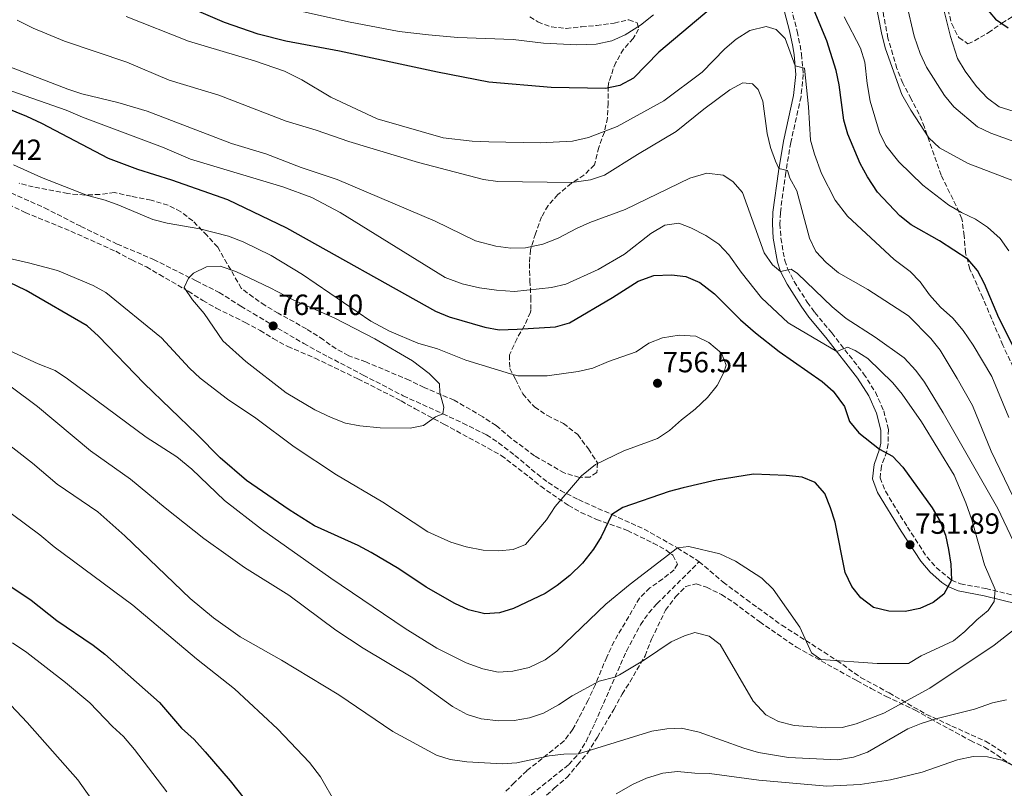
# Model space of a CAD drawing. Units: metres. Extents: x 631327 to 634783, y 4729680 to 4732059.
# Drawn here: x 631692 to 632030, y 4729986 to 4730249 of the extents above; entities that cross this region are included whole.
import ezdxf

# ---------------------------------------------------------------- set-up
doc = ezdxf.new("R2010")
doc.units = ezdxf.units.M
doc.header["$MEASUREMENT"] = 0
doc.linetypes.add('DGN Style 3', pattern=[2.435891, 1.739922, -0.695969])
for name, color, linetype, lineweight in [('Camino', 7, 'DGN Style 3', 0), ('Cota de punto acotado terreno', 7, 'Continuous', 0), ('Curva de nivel directora', 30, 'Continuous', 30), ('Curva de nivel intermedia', 30, 'Continuous', 0), ('Margen derecho', 7, 'Continuous', 0), ('Punto acotado terreno (símbolo)', 7, 'Continuous', 0), ('Senda', 7, 'DGN Style 3', 0), ('Zona arbolada', 92, 'DGN Style 3', 0)]:
    doc.layers.add(name, color=color, linetype=linetype, lineweight=lineweight)
doc.styles.add('Style-Arial', font='arial.ttf')

# ---------------------------------------------------------------- blocks, each defined once
blk = doc.blocks.new('5PATER')
at = {"layer": 'Punto acotado terreno (símbolo)', "linetype": 'Continuous', "lineweight": 0}
h = blk.add_hatch(color=51, dxfattribs=at)
edge = h.paths.add_edge_path()
edge.add_ellipse((0, 0), major_axis=(-0.11, -0.111), ratio=0.999422, start_angle=0, end_angle=360)

msp = doc.modelspace()

# ---------------------------------------------------------------- linework, layer by layer
at = {"layer": 'Camino', "color": 7, "linetype": 'DGN Style 3', "lineweight": 0}
msp.add_polyline3d([(631954.61, 4730260.55, 726.74), (631958.51, 4730245.58, 728.48), (631959.5, 4730240.7, 728.86), (631959.98, 4730237.73, 729.11), (631960.58, 4730230.69, 730.21), (631959.82, 4730223.08, 731.02), (631956.29, 4730207.35, 733.43), (631954.6, 4730197.09, 735.21), (631952.73, 4730183.26, 737.26), (631952.56, 4730179.51, 737.88), (631952.9, 4730174.59, 738.64), (631954.26, 4730166.88, 739.76), (631955.18, 4730164.13, 740.16), (631957.43, 4730159.71, 740.84), (631961.95, 4730152.59, 741.81), (631964.54, 4730148.99, 742.28), (631970.35, 4730142.03, 743.93), (631981.29, 4730128.04, 746.3), (631985.33, 4730121.71, 747.4), (631988.19, 4730115.31, 748.21), (631989.77, 4730108.93, 749.18), (631989.69, 4730103.98, 749.88), (631989.22, 4730101.44, 750.24), (631987.4, 4730096.35, 751), (631986.95, 4730092.34, 751.13), (631988.79, 4730087.69, 751.37), (631996.3, 4730075.43, 752.07), (632002.92, 4730065.26, 751.68), (632006.17, 4730061.52, 751.24), (632011.48, 4730057.24, 750.02), (632014.49, 4730055.96, 749.18), (632023.23, 4730054.33, 746.47), (632034.95, 4730051.5, 741.71)], dxfattribs=at)
at = {"layer": 'Curva de nivel directora', "color": 30, "linetype": 'Continuous', "lineweight": 30, "flags": 128}
for points, elevation in [([(632033.47, 4730358.87), (632026.86, 4730353.57), (632022.89, 4730349.4), (632020.16, 4730345.17), (632017.81, 4730340.78), (632014.85, 4730334.38), (632013.06, 4730329.7), (632012.31, 4730324.02), (632012.21, 4730318.75), (632014.09, 4730279.6), (632014.83, 4730273.32), (632016.13, 4730268.49), (632020.09, 4730258.67), (632022.64, 4730254.3), (632026.54, 4730249.66), (632030.89, 4730246.71)], 700), ([(631944.82, 4730266.82), (631911.06, 4730238.34), (631902.39, 4730229.48), (631897.69, 4730226.93), (631892.81, 4730225.86), (631874.1, 4730226.18), (631852.74, 4730228.08), (631835.15, 4730231.47), (631801.57, 4730238.75), (631783.17, 4730242.11), (631773.64, 4730244.56), (631762.11, 4730248.57), (631739.66, 4730258.26), (631722.45, 4730265.05), (631717.44, 4730267.55), (631712.4, 4730271.03), (631696.51, 4730285.5), (631693.71, 4730290.46), (631690.08, 4730302.96)], 725), ([(632032.48, 4730137.67), (632027.63, 4730147.23), (632022.75, 4730158.91), (632020.4, 4730163.44), (632017.13, 4730167.22), (632007.36, 4730173.64), (631997.65, 4730179.15), (631993.67, 4730182.18), (631986.1, 4730190.36), (631982.61, 4730195.53), (631980.14, 4730200.18), (631975.84, 4730210.21), (631974.49, 4730215.03), (631972.9, 4730227.13), (631971.82, 4730232.01), (631968.69, 4730242.22), (631963.73, 4730254.03), (631960.34, 4730264.31), (631958.44, 4730272.04), (631955.68, 4730274.37), (631953.23, 4730274.66), (631944.82, 4730266.82)], 725), ([(631679.46, 4730222.31), (631694.19, 4730216.37), (631699.28, 4730213.97), (631722.22, 4730202.02), (631732.22, 4730198.26), (631743.95, 4730194.54), (631763.06, 4730187.78), (631783.39, 4730178.05), (631834.47, 4730149.48), (631839.1, 4730147.57), (631851.4, 4730143.95), (631856.34, 4730143.1), (631862.48, 4730143.27), (631875.62, 4730144.13), (631880.43, 4730145.53), (631895.19, 4730154.13), (631904.01, 4730159.84), (631909.37, 4730161.68), (631915.39, 4730162), (631920.35, 4730161.37), (631925.14, 4730159.34), (631930.15, 4730155.46), (631939.02, 4730146.5), (631944.18, 4730142.11), (631952.31, 4730135.69), (631967.02, 4730125.31), (631970.84, 4730122.09), (631974.75, 4730116.79), (631976.44, 4730111.6), (631979.7, 4730107.75), (631986.74, 4730102.11), (631991.16, 4730099.76), (631994.72, 4730096.03), (632004.78, 4730082.07), (632007.49, 4730077.29), (632009.36, 4730072.6), (632010.37, 4730067.7), (632011.19, 4730062.7), (632011.48, 4730057.24), (632008.78, 4730052.37), (632005.09, 4730049.55)], 750), ([(632005.09, 4730049.55), (632000.52, 4730047.53), (631995.55, 4730046.41), (631989.96, 4730046.59), (631984.73, 4730047.87), (631980.3, 4730051.16), (631977.19, 4730055.07), (631974.94, 4730059.81), (631971.51, 4730077.05), (631969.98, 4730081.99), (631967.95, 4730086.93), (631964.65, 4730090.68), (631960.17, 4730092.49), (631954.67, 4730093.09), (631943.5, 4730093.6), (631930.68, 4730091.46), (631919.38, 4730088.94), (631914.56, 4730087.61), (631898.68, 4730082.17), (631894.91, 4730079.72), (631891.31, 4730072.08), (631888.64, 4730067.86), (631884.89, 4730063.04), (631880.5, 4730058.8), (631876.21, 4730055.4), (631872.04, 4730052.62), (631861.25, 4730047.44), (631856.46, 4730046.01), (631851.4, 4730045.66), (631845.73, 4730047.05), (631841.03, 4730049.2), (631831.26, 4730054.76), (631821.85, 4730061.14), (631812.38, 4730066.72), (631807.95, 4730069.05), (631792.97, 4730075.86), (631784.27, 4730081.32), (631769.63, 4730091.35), (631760.59, 4730099.19), (631752.61, 4730107.33), (631734.59, 4730124.66), (631718.87, 4730140.96), (631715.04, 4730144.5), (631694.08, 4730156.56), (631688.1, 4730159.41)], 750), ([(631679.74, 4730060.96), (631695.74, 4730050.37), (631704.6, 4730043.36), (631717.03, 4730034.93), (631721, 4730031.82), (631739.78, 4730015.24), (631747.36, 4730006.46), (631751.68, 4730002.58), (631755.51, 4729998.35), (631764.05, 4729988.41), (631777.52, 4729971.3)], 725)]:
    msp.add_lwpolyline(points, dxfattribs=dict(at, elevation=elevation))
at = {"layer": 'Curva de nivel intermedia', "color": 30, "linetype": 'Continuous', "lineweight": 0, "flags": 128}
for points, elevation in [([(632032.36, 4730373.87), (632028.46, 4730370.73), (632019.16, 4730364.6), (632015.8, 4730360.85), (632006.17, 4730352.56), (632006.27, 4730348.66), (632004.28, 4730346.24), (632001.83, 4730341.2), (632001.15, 4730336.24), (632001.2, 4730318.94), (632004.19, 4730285.46), (632008.49, 4730254.29), (632011.05, 4730243.77), (632013.51, 4730236.17), (632016.09, 4730231.88), (632020.04, 4730226.57), (632023.79, 4730222.61), (632027.77, 4730219.54), (632039.17, 4730216.09)], 705), ([(632032.66, 4730194.26), (632017.13, 4730200.19), (632007.32, 4730205.52), (632003.69, 4730208.97), (631997.47, 4730218.44), (631994.43, 4730223.82), (631988.79, 4730239.55), (631987.53, 4730244.39), (631985.25, 4730256.09), (631982.9, 4730276.56), (631982.17, 4730293.26), (631982.27, 4730304.3)], 715), ([(632036.03, 4730206.6), (632024.91, 4730210.58), (632020.38, 4730212.71), (632012.25, 4730219.64), (632009.05, 4730223.48), (632002.91, 4730233.18), (632000.67, 4730237.84), (631998.59, 4730243.81), (631996.03, 4730255.04)], 710), ([(631788.77, 4730252.34), (631804.62, 4730248.74), (631821.96, 4730245.47), (631832.01, 4730244.29), (631842.16, 4730243.44), (631861.12, 4730242.69), (631871.51, 4730241.46), (631882.94, 4730240.89), (631889.55, 4730241.11), (631894.91, 4730242.29), (631899.5, 4730244.25), (631904.73, 4730247.63), (631909.2, 4730251.2)], 720), ([(631690.98, 4730249.31), (631696.46, 4730246.54), (631707.25, 4730242.09), (631728.57, 4730234.92), (631743.08, 4730228.72), (631760.1, 4730223.61), (631783.29, 4730214.7), (631793.57, 4730211.64), (631804.76, 4730207.73), (631828.68, 4730200.47), (631850.87, 4730194.67), (631855.81, 4730193.93), (631881.17, 4730193.65), (631887.62, 4730194.56), (631892.37, 4730196.13), (631903.68, 4730203.26), (631916.97, 4730211.12), (631926.45, 4730218.74), (631935.39, 4730225.42), (631939.84, 4730227.8), (631943.22, 4730227.49), (631945.13, 4730225.59), (631946.68, 4730221.59), (631948.18, 4730210.47), (631949.36, 4730205.61), (631951.09, 4730200.91), (631952.22, 4730198.43), (631955.18, 4730197.79), (631955.98, 4730195.15), (631958.38, 4730190.74), (631962.74, 4730174.54), (631964.86, 4730170.01), (631968.48, 4730166.14), (631972.71, 4730162.59), (631982.77, 4730156.93), (631996.68, 4730147.88), (632004.32, 4730140.07), (632007.54, 4730136.06), (632013.42, 4730126.43), (632018.59, 4730117.15), (632025.04, 4730101.51), (632032.55, 4730085.8)], 735), ([(631728.41, 4730250.59), (631749.78, 4730242.1), (631772.39, 4730235.42), (631782.63, 4730231.8), (631788.62, 4730228.88), (631798.52, 4730222.96), (631814.4, 4730215.49), (631837.07, 4730209.01), (631847.03, 4730207.86), (631852.79, 4730207.57), (631870.4, 4730207.26), (631881.4, 4730207.83), (631886.88, 4730209.09), (631896.74, 4730212.9), (631912.82, 4730221.62), (631925.86, 4730231.47), (631933.7, 4730239.55), (631937.52, 4730242.77), (631942.24, 4730245.74), (631947.89, 4730247.19), (631951.26, 4730246.12), (631954.34, 4730243.02), (631957.76, 4730233.66), (631961.05, 4730232.84), (631962.35, 4730219.61), (631963.09, 4730208.16), (631964.42, 4730203.34), (631966.79, 4730196.75), (631971.53, 4730187.61), (631975.77, 4730182.12), (631991.72, 4730167.19), (631997.22, 4730163.12), (632000.71, 4730159.51), (632003.94, 4730155.05), (632007.68, 4730150.92), (632011.85, 4730147.04), (632015.42, 4730142.83), (632018.81, 4730137.78), (632025.23, 4730127.08), (632031.07, 4730113.01)], 730), ([(631974.57, 4730250.49), (631980.25, 4730239.68), (631981.67, 4730234.89), (631982.5, 4730227.62), (631983.58, 4730221.5), (631986.7, 4730210.78), (631988.96, 4730206.33), (631993.39, 4730200.76), (632001.64, 4730192.75), (632010.5, 4730185.91), (632014.86, 4730183.29), (632019.65, 4730181.09), (632023.81, 4730178.33), (632028.17, 4730174.43), (632031.07, 4730170.15)], 720), ([(631686.6, 4730234.05), (631708.39, 4730225.64), (631713.14, 4730224.09), (631725.5, 4730221.03), (631735.57, 4730218.07), (631764.46, 4730206.97), (631776.24, 4730203.43), (631788.4, 4730198.79), (631800.68, 4730194.69), (631834.36, 4730180.37), (631848.16, 4730173.57), (631855.17, 4730171.84), (631860.32, 4730171.07), (631865.31, 4730171.24), (631871.31, 4730172.44), (631876.58, 4730174.53), (631882.87, 4730177.89), (631887.44, 4730179.93), (631899.53, 4730184.39), (631921.7, 4730195.18), (631927.49, 4730196.87), (631933.15, 4730196.18), (631936.41, 4730194), (631939.7, 4730190.2), (631947.18, 4730169.52), (631949.99, 4730165.38), (631952.82, 4730163.14), (631956.39, 4730163.93), (631958.65, 4730162.36), (631970.53, 4730151), (631975.35, 4730146.95), (631985.3, 4730140.63), (631995.16, 4730133.46), (631999.24, 4730129.16), (632002.16, 4730125.1), (632008.56, 4730114.61), (632027.36, 4730081.75), (632036.8, 4730061.79)], 740), ([(631684.49, 4730226.52), (631707.76, 4730218.44), (631713.34, 4730216.03), (631740.77, 4730205.74), (631750.38, 4730201.62), (631782.04, 4730192.18), (631792.04, 4730188.48), (631801.75, 4730183.3), (631837.77, 4730160.99), (631843.57, 4730158.87), (631849.51, 4730157.47), (631855.33, 4730156.65), (631861.55, 4730156.29), (631874.27, 4730157.67), (631879.14, 4730158.81), (631890.21, 4730163.75), (631899.3, 4730169.01), (631908.28, 4730176.15), (631913.16, 4730178.95), (631917.91, 4730179.63), (631922.04, 4730178.12), (631927.16, 4730175.49), (631931.68, 4730172.45), (631935.11, 4730168.81), (631939.31, 4730162.92), (631946.3, 4730154.09), (631955.38, 4730145.45), (631972.12, 4730135.6), (631975.71, 4730137.15), (631978.4, 4730136), (631982.75, 4730133.22), (631991.34, 4730124.86), (631994.56, 4730121.04), (632001.12, 4730111.58), (632012.31, 4730093.26), (632016.38, 4730083.79), (632018.4, 4730077.91), (632022.8, 4730062.43), (632026.36, 4730054.03)], 745), ([(631689.69, 4730199.7), (631699.34, 4730195.39), (631715.09, 4730189.2), (631721.16, 4730187.57), (631725.87, 4730185.9)], 755), ([(631725.87, 4730185.9), (631737.56, 4730180.94), (631742.4, 4730179.69), (631753.59, 4730177.79), (631763.47, 4730175.17), (631768.48, 4730173.33), (631778.07, 4730168.62), (631788.81, 4730162.12), (631812.25, 4730146.1), (631818.63, 4730142.65), (631828.43, 4730138.5), (631835.12, 4730136.52), (631844.88, 4730132.72), (631860.17, 4730127.97), (631862.66, 4730127.34), (631872.74, 4730127.31), (631883.43, 4730128.76), (631888.45, 4730129.95), (631893.82, 4730132.23), (631903.26, 4730135.54), (631907.65, 4730138.51), (631912.3, 4730140.35), (631918.02, 4730141.22), (631923.78, 4730140.87), (631928.23, 4730138.76), (631932.57, 4730135.05), (631934.19, 4730130.95), (631933.39, 4730128.43), (631931.05, 4730124.01), (631927.73, 4730119.82), (631923.56, 4730115.9), (631918.8, 4730112.24), (631914.76, 4730108.5), (631910.56, 4730105.78), (631899.06, 4730101.57), (631889.31, 4730096.86), (631884.58, 4730092.97), (631875.48, 4730082.45), (631872.47, 4730077.94), (631865.27, 4730069.41)], 755), ([(631865.27, 4730069.41), (631861.09, 4730067.78), (631856.12, 4730067.28), (631850.76, 4730067.53), (631845.01, 4730068.59), (631839.66, 4730070.27), (631831.86, 4730073.79), (631816.4, 4730083.95), (631800.55, 4730093.37), (631785.98, 4730102.93), (631772.85, 4730112.81), (631763.07, 4730119.34), (631753.69, 4730126.51), (631750.06, 4730129.95), (631740.46, 4730140.37), (631721.42, 4730155.85), (631717.08, 4730158.34), (631704.78, 4730163.41), (631694.86, 4730166.1), (631665.39, 4730172.8)], 755), ([(631825.8, 4730109.37), (631815.47, 4730109.49), (631808.45, 4730110.17), (631803.54, 4730111.11), (631798.64, 4730112.99), (631793.1, 4730115.69), (631783.24, 4730121.43), (631769.45, 4730132.25), (631761.5, 4730139.33), (631755.17, 4730148.64), (631751.09, 4730153.4), (631748.27, 4730157.58), (631749.78, 4730160.78), (631751.41, 4730162.53), (631755.97, 4730164.65), (631760.65, 4730164.94), (631765.95, 4730163.07), (631777.8, 4730157.45), (631785.6, 4730153.34), (631799.9, 4730147.11), (631813.62, 4730140), (631826.57, 4730132.41), (631832.26, 4730128.08), (631835.81, 4730124.55), (631835.96, 4730121.58), (631837.3, 4730116.59), (631836.98, 4730114.26), (631834.42, 4730113.2), (631830.37, 4730110.26), (631825.8, 4730109.37)], 760), ([(632026.36, 4730054.03), (632026.03, 4730049.88), (632024.03, 4730046.78), (632020.16, 4730043.62), (632016.04, 4730039.55), (632012.16, 4730036.38), (632000.99, 4730031.25), (631996.68, 4730028.58), (631985.97, 4730028.62), (631966.56, 4730029.99), (631963.46, 4730032.24), (631959.38, 4730041.12), (631950.22, 4730054.08), (631946.36, 4730057.89), (631937.32, 4730063.68), (631932.03, 4730066.23), (631921.39, 4730068.73), (631917.41, 4730068.25), (631901.2, 4730055.82), (631892.83, 4730048.94), (631876.08, 4730032.87), (631872.07, 4730029.9), (631866.57, 4730027.22), (631860.98, 4730026.02), (631855.98, 4730025.64), (631850.68, 4730026.82), (631845.02, 4730028.83), (631834.92, 4730033.87), (631824.05, 4730040.61), (631798.59, 4730057.9), (631774.83, 4730074.73), (631762.04, 4730084.51), (631750.94, 4730095.3), (631745.78, 4730099.51), (631735.22, 4730106.31), (631708.21, 4730126.32), (631704.05, 4730129.09), (631698.22, 4730131.41), (631688.23, 4730135.97)], 745), ([(631897.59, 4730024.74), (631896, 4730023.89), (631890.64, 4730022.54), (631881.33, 4730017.53), (631876.62, 4730014.39), (631871.49, 4730011.6), (631866.75, 4730010.01), (631861.46, 4730009.01), (631856.19, 4730008.93), (631850.11, 4730009.68), (631845.32, 4730011.08), (631840.27, 4730013.82), (631826.71, 4730023.68), (631809.62, 4730033.9), (631800.24, 4730040.03), (631784.18, 4730052.1), (631768.99, 4730061.6), (631763.33, 4730065.51), (631755.05, 4730071.53), (631741.75, 4730082.02), (631729.9, 4730091.89), (631716.12, 4730101.61), (631697.97, 4730116.83), (631688.96, 4730123.53)], 740), ([(631972.35, 4729995.62), (631955.55, 4729996.39), (631945.23, 4729998.03), (631940.2, 4729999.52), (631924.93, 4730005.08), (631918.79, 4730006.41), (631913.8, 4730006.19), (631908.6, 4730005.41), (631883.52, 4729997.61), (631878.52, 4729997.54), (631873.39, 4729996.94), (631862.3, 4729994.49), (631857.3, 4729994.14), (631845.2, 4729994.87), (631839.54, 4729995.73), (631834.76, 4729997.22), (631819.8, 4730005.3), (631801.29, 4730017.82), (631781.68, 4730029.81), (631767.49, 4730037.8), (631758.3, 4730044.27), (631750.29, 4730050.87), (631727.87, 4730072.47), (631718.6, 4730080.68), (631704.71, 4730090.14), (631696.28, 4730097.33), (631677.89, 4730111.57)], 735), ([(631800.37, 4729980.3), (631795.03, 4729989.7), (631791.22, 4729994.68), (631780.29, 4730006.23), (631765.53, 4730019.88), (631752.44, 4730030.22), (631730.65, 4730048.63), (631703.64, 4730068.65), (631698.75, 4730072.71), (631684.32, 4730083.45)], 730), ([(632035.59, 4730042.31), (632026.06, 4730034.91), (632003.97, 4730020.11), (631988.27, 4730011.53), (631978.73, 4730007.96), (631973.89, 4730006.67), (631968.37, 4730006.59), (631957.46, 4730007.31), (631952.15, 4730008.67), (631947.72, 4730010.98), (631943.46, 4730015.67), (631932.11, 4730035.17), (631928.26, 4730037.95), (631923.45, 4730039.22), (631919.88, 4730038.09), (631915.33, 4730036), (631906.19, 4730029.85), (631897.59, 4730024.74)], 740), ([(631689.39, 4730035.7), (631694.33, 4730032.4), (631707.53, 4730022.15), (631715.88, 4730015.1), (631723.71, 4730007), (631727.39, 4730003.62), (631731.23, 4729999.1), (631742.3, 4729984.59)], 720), ([(631687.02, 4730016.32), (631694.42, 4730008.41), (631711.79, 4729988.69), (631717.82, 4729980.15)], 715), ([(632030.33, 4730016.12), (632025.44, 4730015.12), (632019.27, 4730012.92), (632006.07, 4730009.68), (632001.05, 4730007.99), (631996.4, 4730006.15), (631982.59, 4729998.14), (631977.87, 4729996.49), (631972.35, 4729995.62)], 735), ([(632032.81, 4729993.56), (632028.67, 4729995.45), (632023.79, 4729996.63), (632018.89, 4729996.67), (632013.54, 4729995.58), (632001.4, 4729991.38), (631990.46, 4729988.65), (631980.11, 4729987.08), (631968.67, 4729986.51), (631945.31, 4729988.64), (631928.44, 4729990.93), (631923.44, 4729991), (631917.4, 4729991.62), (631912.43, 4729991.02), (631906.83, 4729989.29), (631902.29, 4729987.21), (631896.38, 4729983.9)], 730)]:
    msp.add_lwpolyline(points, dxfattribs=dict(at, elevation=elevation))
at = {"layer": 'Margen derecho', "color": 7, "linetype": 'Continuous', "lineweight": 0}
for points in [[(631951.99, 4730260.56, 726.68), (631955.86, 4730245.71, 728.42), (631956.98, 4730240.24, 728.86), (631957.44, 4730237.41, 729.11), (631958.01, 4730230.71, 730.21), (631957.29, 4730223.49, 731.02), (631953.78, 4730207.83, 733.43), (631952.07, 4730197.46, 735.21), (631950.18, 4730183.49, 737.26), (631950, 4730179.48, 737.88), (631950.32, 4730174.54, 738.6), (631951.77, 4730166.25, 739.76), (631952.82, 4730163.14, 740.16), (631955.05, 4730158.71, 740.8), (631959.83, 4730151.16, 741.81), (631962.51, 4730147.42, 742.28), (631968.36, 4730140.42, 743.93), (631979.2, 4730126.56, 746.3)], [(631979.2, 4730126.56, 746.3), (631983.07, 4730120.49, 747.4), (631985.76, 4730114.47, 748.21), (631987.21, 4730108.64, 749.18), (631987.14, 4730104.23, 749.88), (631986.74, 4730102.11, 750.24), (631984.89, 4730096.93, 751), (631984.34, 4730091.99, 751.13), (631986.06, 4730087.3, 751.33), (631994.14, 4730074.06, 752.07), (632000.87, 4730063.72, 751.68), (632004.12, 4730059.94, 751.29), (632008.09, 4730056.41, 750.48), (632010.16, 4730055.02, 750.02), (632013.75, 4730053.5, 749.18), (632022.69, 4730051.83, 746.47), (632034.31, 4730049.02, 741.71)]]:
    msp.add_polyline3d(points, dxfattribs=at)
at = {"layer": 'Senda', "color": 7, "linetype": 'DGN Style 3', "lineweight": 0}
for points in [[(631686.69, 4730191.05, 758.08), (631700.37, 4730184.93, 757.33), (631712.82, 4730178.58, 757.4), (631725.25, 4730172.53, 758.25), (631737.78, 4730167.24, 759.18), (631752.39, 4730159.87, 760.2), (631760.28, 4730155.93, 762.4), (631767.66, 4730151.23, 764.09), (631771.95, 4730148.68, 764.48), (631789.26, 4730138.37, 763.55), (631797.6, 4730133.87, 763.24), (631809.68, 4730127.57, 763.33), (631823.37, 4730120.48, 761.3), (631836.98, 4730114.26, 760.35), (631843.84, 4730111.09, 759.55), (631851.93, 4730107.04, 758.5), (631856.11, 4730104.35, 758.01), (631861.72, 4730100.02, 757.32), (631869.29, 4730093.63, 756.12), (631873.08, 4730090.68, 755.45), (631877.27, 4730088, 754.68), (631883.48, 4730084.83, 753.34), (631894.91, 4730079.72, 750.29), (631906.01, 4730074.71, 747.83), (631917.41, 4730068.25, 745.29), (631924.87, 4730063.55, 744.02)], [(631861.55, 4729979.04, 731.2), (631880.18, 4729993.97, 733.83), (631883.52, 4729997.61, 734.64), (631886.09, 4730001.86, 735.57), (631889.15, 4730008.22, 736.76), (631899.93, 4730032.88, 741.15), (631904.79, 4730041.91, 742.21), (631907.65, 4730046.01, 742.62), (631910.42, 4730049.09, 742.89), (631924.87, 4730063.55, 744.02)], [(631924.87, 4730063.55, 744.02), (631933.14, 4730056.55, 743.52), (631941.12, 4730050.55, 743.86), (631953.21, 4730041.73, 744.87), (631967.72, 4730032.5, 745.46), (631972.14, 4730029.64, 745.21), (631980.27, 4730023.85, 744.17), (631990, 4730018.53, 741.66), (632002.83, 4730011.17, 736.4), (632011.57, 4730007.16, 733.53), (632023.05, 4730001.95, 731.88), (632030.18, 4729997.53, 731.06)]]:
    msp.add_polyline3d(points, dxfattribs=at)
at = {"layer": 'Zona arbolada', "color": 92, "linetype": 'DGN Style 3', "lineweight": 0}
for points in [[(632033.65, 4730128.06, 730.29), (632029.01, 4730137.82, 730.03), (632022.19, 4730154.02, 729.65), (632017.77, 4730163.92, 728.76), (632016.26, 4730169.45, 728.33), (632015.76, 4730175.31, 726.3), (632015.02, 4730181.16, 724.78), (632013.03, 4730185.66, 723.89), (632007.9, 4730196.1, 723.34), (632002.17, 4730212.63, 721.3), (632000.36, 4730217.06, 719.9), (631997.57, 4730222.3, 718.52), (631994.72, 4730227.74, 718.34), (631992.69, 4730232.77, 717.75), (631989.65, 4730243.21, 716.73), (631987.62, 4730253.77, 716.56)], [(632033.65, 4730128.06, 730.29), (632029.01, 4730137.82, 730.03), (632022.19, 4730154.02, 729.65), (632017.77, 4730163.92, 728.76), (632016.26, 4730169.45, 728.33), (632015.76, 4730175.31, 726.3), (632015.02, 4730181.16, 724.78), (632013.03, 4730185.66, 723.89), (632007.9, 4730196.1, 723.34), (632002.17, 4730212.63, 721.3), (632000.36, 4730217.06, 719.9), (631997.57, 4730222.3, 718.52), (631994.72, 4730227.74, 718.34), (631992.69, 4730232.77, 717.75), (631989.65, 4730243.21, 716.73), (631987.62, 4730253.77, 716.56)], [(632010.22, 4730253.05, 706.49), (632011.49, 4730248.04, 706.57), (632013.95, 4730243.34, 706.57), (632017.05, 4730241.25, 706.49), (632019.27, 4730242.23, 705.89), (632024.06, 4730245.03, 703.95), (632028.69, 4730248.25, 702.85), (632038.27, 4730254.36, 700.14)], [(632010.22, 4730253.05, 706.49), (632011.49, 4730248.04, 706.57), (632013.95, 4730243.34, 706.57), (632017.05, 4730241.25, 706.49), (632019.27, 4730242.23, 705.89), (632024.06, 4730245.03, 703.95), (632028.69, 4730248.25, 702.85), (632038.27, 4730254.36, 700.14)], [(631866.86, 4730250.53, 718.89), (631869.54, 4730248.71, 719.74), (631874.2, 4730247.05, 720.48), (631879.27, 4730246.49, 721.14), (631884.53, 4730247.07, 721.63), (631889.71, 4730247.47, 722.76), (631895.7, 4730248.35, 724.22), (631900.72, 4730249.45, 726.26), (631903.66, 4730248.39, 726.51), (631904.13, 4730246.26, 727.19), (631902.3, 4730243.08, 726.76), (631898.92, 4730239.36, 726.69), (631896.33, 4730234.78, 728.58), (631895.44, 4730232.61, 729.47), (631893.92, 4730228.15, 731.26), (631893.73, 4730226.62, 731.85), (631893.63, 4730220.87, 733.71), (631893.46, 4730215.79, 735.99), (631892.37, 4730210.94, 736.57), (631890.49, 4730205.68, 737.94), (631888.95, 4730199.69, 739.3), (631885.38, 4730196.21, 739.71), (631881.06, 4730193.37, 739.69), (631876.41, 4730189.49, 741.16), (631873.05, 4730185.73, 742.34), (631870.85, 4730181.85, 744.64), (631868.74, 4730176.07, 747.59), (631867.03, 4730170.51, 747.85), (631866.68, 4730165.84, 749.62), (631866.85, 4730159.92, 752.34), (631867.18, 4730154.24, 754.28), (631867.17, 4730149.89, 756.9), (631867.01, 4730149.08, 757.16), (631864.94, 4730144.53, 757.07), (631862.41, 4730140.14, 757.44), (631859.82, 4730134.47, 759.19), (631859.91, 4730129.81, 760.21), (631861.88, 4730126.13, 760.72), (631864.42, 4730121.09, 760.63), (631868.41, 4730116.62, 760.63), (631872.85, 4730113.67, 760.38), (631878.3, 4730110.95, 759.79), (631883.23, 4730107.14, 759.53), (631886.88, 4730102.25, 759.45), (631890.01, 4730097.46, 759.11), (631889.79, 4730094.16, 758.69), (631887.39, 4730092.59, 758.69), (631883.83, 4730092.48, 759.45), (631878.61, 4730094.01, 760.89), (631868.46, 4730099.86, 761.73), (631860.32, 4730105.95, 761.82), (631855.26, 4730110.24, 761.9), (631850.65, 4730113.28, 762.75), (631840.86, 4730118.92, 764.39), (631830.58, 4730123.28, 765.71), (631825.46, 4730125.82, 765.63), (631810.58, 4730132.07, 765.5), (631804.68, 4730134.22, 766.31), (631800.35, 4730136.56, 767.18), (631796.06, 4730139.7, 767.82), (631790.19, 4730143.44, 767.75), (631780.54, 4730148.77, 767.41), (631776.01, 4730151.47, 767.07), (631771.94, 4730154.25, 766.24), (631767.86, 4730157.35, 764.29), (631759.75, 4730171.41, 761.71), (631756.16, 4730175.44, 761.28), (631751.18, 4730180.51, 759.79), (631747.09, 4730183.63, 758.18), (631742.73, 4730185.9, 757.26), (631736.88, 4730187.55, 757.11), (631730.07, 4730188.91, 757.92), (631724.33, 4730190.19, 758.09), (631719.38, 4730189.54, 758.34), (631714.16, 4730189.34, 758.64), (631708.33, 4730189.83, 758.67), (631696.5, 4730192.11, 759.7), (631691.71, 4730193.36, 760.37)], [(631866.86, 4730250.53, 718.89), (631869.54, 4730248.71, 719.74), (631874.2, 4730247.05, 720.48), (631879.27, 4730246.49, 721.14), (631884.53, 4730247.07, 721.63), (631889.71, 4730247.47, 722.76), (631895.7, 4730248.35, 724.22), (631900.72, 4730249.45, 726.26), (631903.66, 4730248.39, 726.51), (631904.13, 4730246.26, 727.19), (631902.3, 4730243.08, 726.76), (631898.92, 4730239.36, 726.69), (631896.33, 4730234.78, 728.58), (631895.44, 4730232.61, 729.47), (631893.92, 4730228.15, 731.26), (631893.73, 4730226.62, 731.85), (631893.63, 4730220.87, 733.71), (631893.46, 4730215.79, 735.99), (631892.37, 4730210.94, 736.57), (631890.49, 4730205.68, 737.94), (631888.95, 4730199.69, 739.3), (631885.38, 4730196.21, 739.71), (631881.06, 4730193.37, 739.69), (631876.41, 4730189.49, 741.16), (631873.05, 4730185.73, 742.34), (631870.85, 4730181.85, 744.64), (631868.74, 4730176.07, 747.59), (631867.03, 4730170.51, 747.85), (631866.68, 4730165.84, 749.62), (631866.85, 4730159.92, 752.34), (631867.18, 4730154.24, 754.28), (631867.17, 4730149.89, 756.9), (631867.01, 4730149.08, 757.16), (631864.94, 4730144.53, 757.07), (631862.41, 4730140.14, 757.44), (631859.82, 4730134.47, 759.19), (631859.91, 4730129.81, 760.21), (631861.88, 4730126.13, 760.72), (631864.42, 4730121.09, 760.63), (631868.41, 4730116.62, 760.63), (631872.85, 4730113.67, 760.38), (631878.3, 4730110.95, 759.79), (631883.23, 4730107.14, 759.53), (631886.88, 4730102.25, 759.45), (631890.01, 4730097.46, 759.11), (631889.79, 4730094.16, 758.69), (631887.39, 4730092.59, 758.69), (631883.83, 4730092.48, 759.45), (631878.61, 4730094.01, 760.89), (631868.46, 4730099.86, 761.73), (631860.32, 4730105.95, 761.82), (631855.26, 4730110.24, 761.9), (631850.65, 4730113.28, 762.75), (631840.86, 4730118.92, 764.39), (631830.58, 4730123.28, 765.71), (631825.46, 4730125.82, 765.63), (631810.58, 4730132.07, 765.5), (631804.68, 4730134.22, 766.31), (631800.35, 4730136.56, 767.18), (631796.06, 4730139.7, 767.82), (631790.19, 4730143.44, 767.75), (631780.54, 4730148.77, 767.41), (631776.01, 4730151.47, 767.07), (631771.94, 4730154.25, 766.24), (631767.86, 4730157.35, 764.29), (631759.75, 4730171.41, 761.71), (631756.16, 4730175.44, 761.28), (631751.18, 4730180.51, 759.79), (631747.09, 4730183.63, 758.18), (631742.73, 4730185.9, 757.26), (631736.88, 4730187.55, 757.11), (631730.07, 4730188.91, 757.92), (631724.33, 4730190.19, 758.09), (631719.38, 4730189.54, 758.34), (631714.16, 4730189.34, 758.64), (631708.33, 4730189.83, 758.67), (631696.5, 4730192.11, 759.7), (631691.71, 4730193.36, 760.37)], [(631674.8, 4730192.55, 762.28), (631693.7, 4730183.37, 761.69), (631709.42, 4730176.89, 761.68), (631724.8, 4730170.03, 761.77), (631730.26, 4730167.06, 762.53), (631735.3, 4730164.68, 762.53), (631739.74, 4730162.07, 762.61), (631749.64, 4730156.31, 763.97), (631754.67, 4730153.18, 765.15), (631759.28, 4730150.47, 765.32), (631769.19, 4730145.65, 765.75), (631774.31, 4730142.85, 766.26), (631778.83, 4730140.07, 766.42), (631783.78, 4730137.36, 766.42), (631793.14, 4730133.37, 766.34), (631807.82, 4730126.28, 766), (631822.68, 4730118.75, 765.24), (631827.46, 4730115.96, 765.07), (631837.36, 4730110.71, 764.14), (631857.03, 4730100.02, 763.01), (631866.53, 4730092.69, 760.84), (631870.53, 4730089.4, 760.24), (631879.99, 4730082.89, 758.13), (631884.33, 4730080.47, 757.61), (631889.68, 4730078.07, 757.24), (631900.26, 4730074.25, 754.74), (631909.15, 4730069.91, 753.26), (631913.47, 4730067.57, 752.63), (631915.86, 4730065.77, 752.28), (631917.42, 4730062.69, 751.86), (631916.29, 4730060.76, 751.86), (631912.42, 4730057.61, 751.86), (631907.97, 4730054.55, 751.86), (631904.43, 4730051.02, 751.64), (631895.72, 4730036.22, 749.91), (631893.17, 4730030.84, 749.49), (631889.29, 4730021.42, 746.78), (631886.82, 4730016.04, 745.68), (631884.59, 4730011.75, 744.4), (631881.57, 4730006.05, 743.56), (631878.6, 4730002.07, 742.94), (631865.77, 4729991.82, 739.17), (631861.53, 4729987.76, 738.31), (631858.1, 4729984.22, 737.48)], [(631674.8, 4730192.55, 762.28), (631693.7, 4730183.37, 761.69), (631709.42, 4730176.89, 761.68), (631724.8, 4730170.03, 761.77), (631730.26, 4730167.06, 762.53), (631735.3, 4730164.68, 762.53), (631739.74, 4730162.07, 762.61), (631749.64, 4730156.31, 763.97), (631754.67, 4730153.18, 765.15), (631759.28, 4730150.47, 765.32), (631769.19, 4730145.65, 765.75), (631774.31, 4730142.85, 766.26), (631778.83, 4730140.07, 766.42), (631783.78, 4730137.36, 766.42), (631793.14, 4730133.37, 766.34), (631807.82, 4730126.28, 766), (631822.68, 4730118.75, 765.24), (631827.46, 4730115.96, 765.07), (631837.36, 4730110.71, 764.14), (631857.03, 4730100.02, 763.01), (631866.53, 4730092.69, 760.84), (631870.53, 4730089.4, 760.24), (631879.99, 4730082.89, 758.13), (631884.33, 4730080.47, 757.61), (631889.68, 4730078.07, 757.24), (631900.26, 4730074.25, 754.74), (631909.15, 4730069.91, 753.26), (631913.47, 4730067.57, 752.63), (631915.86, 4730065.77, 752.28), (631917.42, 4730062.69, 751.86), (631916.29, 4730060.76, 751.86), (631912.42, 4730057.61, 751.86), (631907.97, 4730054.55, 751.86), (631904.43, 4730051.02, 751.64), (631895.72, 4730036.22, 749.91), (631893.17, 4730030.84, 749.49), (631889.29, 4730021.42, 746.78), (631886.82, 4730016.04, 745.68), (631884.59, 4730011.75, 744.4), (631881.57, 4730006.05, 743.56), (631878.6, 4730002.07, 742.94), (631865.77, 4729991.82, 739.17), (631861.53, 4729987.76, 738.31), (631858.1, 4729984.22, 737.48)], [(631870.81, 4729981.73, 736.91), (631875.2, 4729985.89, 737), (631879.5, 4729989.46, 738.6), (631883.21, 4729993.88, 740.3), (631886.58, 4729997.89, 741.23), (631889.98, 4730003.34, 743.51), (631895.64, 4730012.81, 744.79), (631898.44, 4730018.1, 746.56), (631901.13, 4730022.25, 747.31), (631906.31, 4730031.28, 747.63), (631908.58, 4730036.98, 748.34), (631913.33, 4730046.89, 748.34), (631916.79, 4730051.49, 748.76), (631920.28, 4730055.03, 748.68), (631923.9, 4730055.95, 748.68), (631927.43, 4730054.79, 748.51), (631932.56, 4730052.24, 748.34), (631936.76, 4730049.55, 748.12), (631945.64, 4730042.89, 747.64), (631958.23, 4730034.21, 747.72), (631979.05, 4730022.67, 747.43), (631983.84, 4730020.04, 746.06), (631989.04, 4730017.33, 745.04), (631998.95, 4730012.59, 740.97), (632004.16, 4730009.71, 738.35), (632017.91, 4730002.19, 734.97), (632022.71, 4729999.91, 734.88), (632026.94, 4729997.26, 734.87), (632036.69, 4729990.69, 734.96)], [(631916.79, 4730051.49, 748.76), (631920.28, 4730055.03, 748.68), (631923.9, 4730055.95, 748.68), (631927.43, 4730054.79, 748.51), (631932.56, 4730052.24, 748.34), (631936.76, 4730049.55, 748.12), (631945.64, 4730042.89, 747.64), (631958.23, 4730034.21, 747.72), (631979.05, 4730022.67, 747.43), (631983.84, 4730020.04, 746.06), (631989.04, 4730017.33, 745.04), (631998.95, 4730012.59, 740.97), (632004.16, 4730009.71, 738.35), (632017.91, 4730002.19, 734.97), (632022.71, 4729999.91, 734.88), (632026.94, 4729997.26, 734.87), (632036.69, 4729990.69, 734.96)], [(631870.81, 4729981.73, 736.91), (631875.2, 4729985.89, 737), (631879.5, 4729989.46, 738.6), (631883.21, 4729993.88, 740.3), (631886.58, 4729997.89, 741.23), (631889.98, 4730003.34, 743.51), (631895.64, 4730012.81, 744.79), (631898.44, 4730018.1, 746.56), (631901.13, 4730022.25, 747.31), (631906.31, 4730031.28, 747.63), (631908.58, 4730036.98, 748.34), (631913.33, 4730046.89, 748.34), (631916.79, 4730051.49, 748.76)]]:
    msp.add_polyline3d(points, dxfattribs=at)

# ---------------------------------------------------------------- block references
at = {"layer": 'Punto acotado terreno (símbolo)', "color": 7, "linetype": 'Continuous', "lineweight": 0, "xscale": 10, "yscale": 10, "zscale": 10}
for p in [(631778.78, 4730144.43, 764.1), (631910.59, 4730124.77, 756.54), (631997.2, 4730069.36, 751.89)]:
    msp.add_blockref('5PATER', p, dxfattribs=at)

# ---------------------------------------------------------------- texts
at = {"layer": 'Cota de punto acotado terreno', "color": 7, "linetype": 'Continuous', "lineweight": 0, "style": 'Style-Arial'}
for s, p in [('758.42', (631670.36, 4730201.36, 758.42)), ('764.10', (631780.51, 4730148.18, 764.1)), ('756.54', (631912.33, 4730128.52, 756.54)), ('751.89', (631998.94, 4730073.11, 751.89))]:
    msp.add_text(s, height=7, dxfattribs=at).set_placement(p)

doc.saveas('drawing.dxf')
